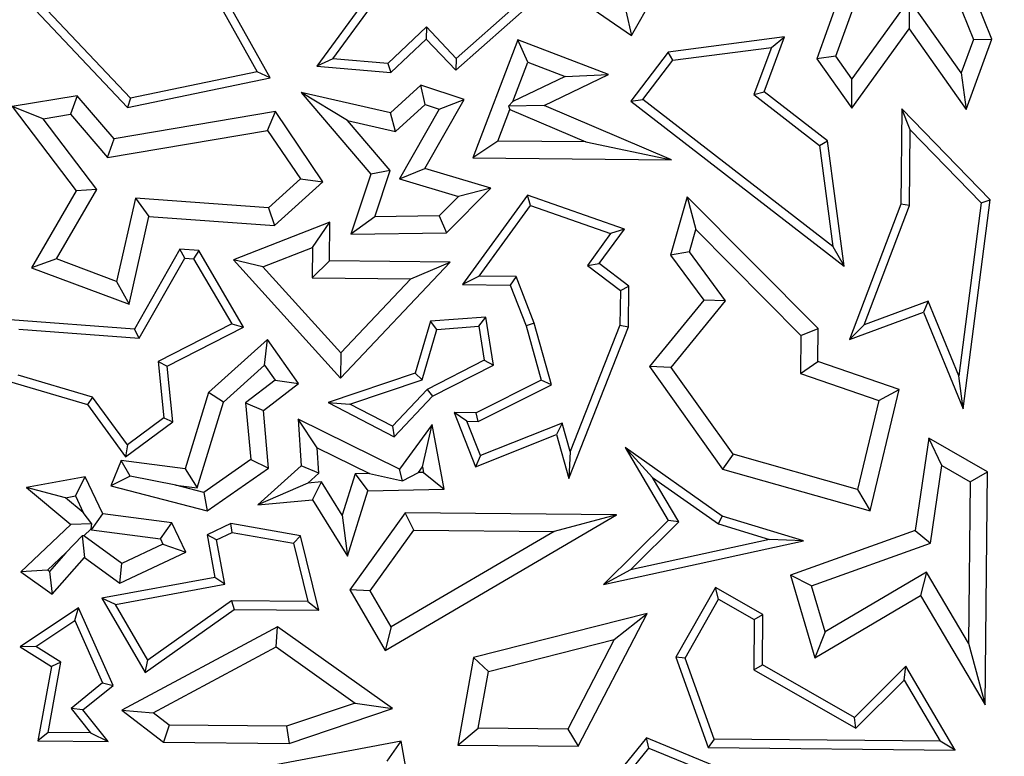
# Model space of a CAD drawing. Units: millimetres. Extents: x 0 to 420, y 0 to 297.
# Drawn here: x 69 to 73, y 157 to 160 of the extents above; entities that cross this region are included whole.
import ezdxf

# ---------------------------------------------------------------- set-up
doc = ezdxf.new("R2010")
doc.units = ezdxf.units.MM

msp = doc.modelspace()

# ---------------------------------------------------------------- linework, layer by layer
at = {"color": 7, "linetype": 'Continuous', "lineweight": 25}
for p, q in [((70.034, 160.324), (70.3973, 159.6738)), ((70.4515, 159.6492), (70.0716, 160.3289)), ((71.3558, 160.2258), (71.939, 159.8231)), ((71.939, 159.8231), (72.1129, 160.129)), ((72.8527, 160.1447), (72.7028, 159.7273)), ((72.7816, 159.7379), (72.9121, 160.1013)), ((70.9073, 160.0561), (70.6432, 159.6965)), ((70.7089, 159.7264), (70.9312, 160.029)), ((73.2455, 160.0621), (73.3478, 159.8071)), ((73.4233, 159.8083), (73.323, 160.0584)), ((69.8765, 159.5644), (69.4716, 159.9928)), ((69.4361, 159.9789), (69.8644, 159.5258)), ((71.2158, 159.6796), (71.5327, 159.9602)), ((71.4655, 159.9478), (71.218, 159.7286)), ((73.0838, 159.9723), (72.8473, 159.6446)), ((73.0838, 159.9723), (73.0831, 159.8508)), ((73.2975, 159.6687), (73.0838, 159.9723)), ((71.9157, 159.9249), (71.939, 159.8231)), ((71.0954, 159.8583), (70.9358, 159.7074)), ((71.0954, 159.8583), (71.094, 159.8084)), ((71.218, 159.7286), (71.0954, 159.8583)), ((72.8466, 159.5231), (73.0831, 159.8508)), ((73.0831, 159.8508), (73.3176, 159.5176)), ((70.9486, 159.671), (71.094, 159.8084)), ((71.094, 159.8084), (71.2158, 159.6796)), ((71.4721, 159.8047), (71.2865, 159.3188)), ((71.5128, 159.7136), (71.4721, 159.8047)), ((71.8454, 159.6621), (71.4721, 159.8047)), ((72.5692, 159.8168), (72.0906, 159.754)), ((72.4857, 159.5915), (72.5692, 159.8168)), ((72.5158, 159.7742), (72.5692, 159.8168)), ((73.3478, 159.8071), (73.2975, 159.6687)), ((73.3176, 159.5176), (73.4233, 159.8083)), ((73.3478, 159.8071), (73.4233, 159.8083)), ((72.0906, 159.754), (71.9363, 159.5525)), ((72.1097, 159.7209), (72.0906, 159.754)), ((72.1097, 159.7209), (72.5158, 159.7742)), ((72.5158, 159.7742), (72.4437, 159.5794)), ((70.7089, 159.7264), (70.6432, 159.6965)), ((70.9358, 159.7074), (70.7089, 159.7264)), ((70.9358, 159.7074), (70.9486, 159.671)), ((71.218, 159.7286), (71.2158, 159.6796)), ((71.4509, 159.5516), (71.5128, 159.7136)), ((71.5128, 159.7136), (71.6667, 159.6548)), ((71.9856, 159.559), (72.1097, 159.7209)), ((72.7816, 159.7379), (72.7028, 159.7273)), ((72.7028, 159.7273), (72.8466, 159.5231)), ((72.8473, 159.6446), (72.7816, 159.7379)), ((70.3973, 159.6738), (69.8765, 159.5644)), ((70.4515, 159.6492), (70.3973, 159.6738)), ((70.6432, 159.6965), (70.9486, 159.671)), ((71.5793, 159.5348), (71.8454, 159.6621)), ((71.6667, 159.6548), (71.8454, 159.6621)), ((73.2975, 159.6687), (73.3176, 159.5176)), ((69.8644, 159.5258), (70.4515, 159.6492)), ((71.6667, 159.6548), (71.4509, 159.5516)), ((72.8466, 159.5231), (72.8473, 159.6446)), ((70.7705, 159.4723), (70.5795, 159.5876)), ((70.5795, 159.5876), (70.8662, 159.2513)), ((70.9469, 159.5048), (70.5795, 159.5876)), ((71.0725, 159.6187), (70.9469, 159.5048)), ((71.2506, 159.5594), (71.0725, 159.6187)), ((71.0893, 159.5387), (71.0725, 159.6187)), ((72.4437, 159.5794), (72.4857, 159.5915)), ((72.7473, 159.3895), (72.4857, 159.5915)), ((69.6568, 159.5752), (69.3893, 159.5305)), ((69.6568, 159.5752), (69.629, 159.499)), ((69.8088, 159.3968), (69.6568, 159.5752)), ((69.8765, 159.5644), (69.8644, 159.5258)), ((71.0887, 159.2751), (71.2506, 159.5594)), ((71.1468, 159.5196), (71.2506, 159.5594)), ((71.4325, 159.5317), (71.4509, 159.5516)), ((71.9363, 159.5525), (71.9856, 159.559)), ((71.9363, 159.5525), (72.815, 158.8737)), ((72.7689, 158.9539), (71.9856, 159.559)), ((72.4437, 159.5794), (72.7142, 159.3704)), ((69.5162, 159.4802), (69.3893, 159.5305)), ((69.3893, 159.5305), (69.6529, 159.184)), ((70.4739, 159.5095), (69.8088, 159.3968)), ((70.4408, 159.4324), (70.4739, 159.5095)), ((70.6687, 159.221), (70.4739, 159.5095)), ((70.9672, 159.428), (70.9469, 159.5048)), ((70.9672, 159.428), (71.0893, 159.5387)), ((71.1468, 159.5196), (70.9834, 159.2326)), ((71.0893, 159.5387), (71.1468, 159.5196)), ((71.3885, 159.3883), (71.4382, 159.5183)), ((71.5793, 159.5348), (71.4325, 159.5317)), ((71.4325, 159.5317), (71.4382, 159.5183)), ((71.4382, 159.5183), (71.7514, 159.3847)), ((72.1048, 159.3107), (71.5793, 159.5348)), ((73.0534, 159.521), (73.0495, 159.1289)), ((73.4167, 159.1467), (73.0534, 159.521)), ((73.0878, 159.4349), (73.0534, 159.521)), ((69.5162, 159.4802), (69.629, 159.499)), ((69.7375, 159.1892), (69.5162, 159.4802)), ((69.629, 159.499), (69.7811, 159.3206)), ((70.7705, 159.4723), (70.9672, 159.428)), ((70.9457, 159.2668), (70.7705, 159.4723)), ((69.7811, 159.3206), (70.4408, 159.4324)), ((70.4408, 159.4324), (70.576, 159.2322)), ((73.0847, 159.1223), (73.0878, 159.4349)), ((73.0878, 159.4349), (73.3796, 159.1343)), ((69.7811, 159.3206), (69.8088, 159.3968)), ((71.3885, 159.3883), (71.2865, 159.3188)), ((71.7514, 159.3847), (71.3885, 159.3883)), ((71.7514, 159.3847), (72.1048, 159.3107)), ((72.7142, 159.3704), (72.7473, 159.3895)), ((72.815, 158.8737), (72.7473, 159.3895)), ((72.7142, 159.3704), (72.7689, 158.9539)), ((71.2865, 159.3188), (72.1048, 159.3107)), ((70.9457, 159.2668), (70.8662, 159.2513)), ((70.8824, 159.0766), (70.9457, 159.2668)), ((70.9834, 159.2326), (71.0887, 159.2751)), ((71.3605, 159.195), (71.0887, 159.2751)), ((70.576, 159.2322), (70.4442, 159.1127)), ((70.4692, 159.0402), (70.6687, 159.221)), ((70.576, 159.2322), (70.6687, 159.221)), ((70.8662, 159.2513), (70.7841, 159.0048)), ((70.9834, 159.2326), (71.2275, 159.1607)), ((69.6529, 159.184), (69.4683, 158.8669)), ((69.5712, 158.9036), (69.7375, 159.1892)), ((69.7375, 159.1892), (69.6529, 159.184)), ((71.1779, 159.0099), (71.3605, 159.195)), ((71.3605, 159.195), (71.2275, 159.1607)), ((69.8961, 159.153), (69.819, 158.8107)), ((70.4442, 159.1127), (69.8961, 159.153)), ((69.8961, 159.153), (69.9515, 159.0782)), ((71.2275, 159.1607), (71.148, 159.08)), ((71.5108, 159.1656), (71.243, 158.7975)), ((71.9101, 159.0259), (71.5108, 159.1656)), ((71.5239, 159.1236), (71.5108, 159.1656)), ((72.1689, 159.159), (72.1009, 158.918)), ((72.1689, 159.159), (72.204, 159.0236)), ((72.7083, 158.6159), (72.1689, 159.159)), ((73.3054, 158.2857), (73.4167, 159.1467)), ((73.3796, 159.1343), (73.4167, 159.1467)), ((70.4442, 159.1127), (70.4692, 159.0402)), ((71.3118, 158.8321), (71.5239, 159.1236)), ((71.5239, 159.1236), (71.8537, 159.0082)), ((73.0495, 159.1289), (72.8371, 158.571)), ((72.8977, 158.631), (73.0847, 159.1223)), ((73.0847, 159.1223), (73.0495, 159.1289)), ((73.3796, 159.1343), (73.2874, 158.4221)), ((69.87, 158.7162), (69.9515, 159.0782)), ((69.9515, 159.0782), (70.4692, 159.0402)), ((70.697, 159.0544), (70.3003, 158.8987)), ((70.6254, 158.9505), (70.697, 159.0544)), ((70.6954, 158.8948), (70.697, 159.0544)), ((70.8824, 159.0766), (70.7841, 159.0048)), ((71.148, 159.08), (70.8824, 159.0766)), ((71.148, 159.08), (71.1779, 159.0099)), ((71.8067, 158.8837), (71.9101, 159.0259)), ((71.9101, 159.0259), (71.8537, 159.0082)), ((72.1782, 158.9321), (72.204, 159.0236)), ((72.204, 159.0236), (72.6375, 158.5871)), ((70.7841, 159.0048), (71.1779, 159.0099)), ((71.8537, 159.0082), (71.7579, 158.8766)), ((70.0797, 158.943), (69.8925, 158.6141)), ((70.1573, 158.9373), (70.0797, 158.943)), ((70.0993, 158.9062), (70.0797, 158.943)), ((70.1573, 158.9373), (70.1362, 158.9035)), ((70.3421, 158.6217), (70.1573, 158.9373)), ((70.4212, 158.8704), (70.6254, 158.9505)), ((70.6254, 158.9505), (70.6242, 158.8249)), ((72.1782, 158.9321), (72.1009, 158.918)), ((72.3269, 158.7305), (72.1782, 158.9321)), ((72.7689, 158.9539), (72.815, 158.8737)), ((69.5712, 158.9036), (69.4683, 158.8669)), ((69.819, 158.8107), (69.5712, 158.9036)), ((69.9121, 158.5773), (70.0993, 158.9062)), ((70.0993, 158.9062), (70.1362, 158.9035)), ((70.1362, 158.9035), (70.2928, 158.6361)), ((70.4212, 158.8704), (70.3003, 158.8987)), ((70.3003, 158.8987), (70.7415, 158.412)), ((70.6954, 158.8948), (70.6242, 158.8249)), ((71.1928, 158.8898), (70.6954, 158.8948)), ((72.1009, 158.918), (72.2376, 158.7328)), ((69.4683, 158.8669), (69.87, 158.7162)), ((70.7426, 158.5158), (70.4212, 158.8704)), ((70.7415, 158.412), (71.1928, 158.8898)), ((71.0307, 158.8209), (71.1928, 158.8898)), ((71.7579, 158.8766), (71.8067, 158.8837)), ((71.7579, 158.8766), (71.8936, 158.7734)), ((71.9291, 158.7907), (71.8067, 158.8837)), ((69.819, 158.8107), (69.87, 158.7162)), ((70.6242, 158.8249), (71.0307, 158.8209)), ((71.0307, 158.8209), (70.7426, 158.5158)), ((71.3118, 158.8321), (71.243, 158.7975)), ((71.4642, 158.8306), (71.3118, 158.8321)), ((71.4642, 158.8306), (71.44, 158.7956)), ((71.5389, 158.639), (71.4642, 158.8306)), ((71.243, 158.7975), (71.44, 158.7956)), ((71.44, 158.7956), (71.5054, 158.6278)), ((71.8936, 158.7734), (71.8922, 158.6305)), ((71.8936, 158.7734), (71.9291, 158.7907)), ((71.9274, 158.6237), (71.9291, 158.7907)), ((72.2376, 158.7328), (72.0138, 158.4595)), ((72.1025, 158.4566), (72.3269, 158.7305)), ((72.3269, 158.7305), (72.2376, 158.7328)), ((73.1615, 158.7286), (72.8977, 158.631)), ((73.1615, 158.7286), (73.1418, 158.6838)), ((73.2874, 158.4221), (73.1615, 158.7286)), ((69.8925, 158.6141), (69.3806, 158.6517)), ((71.3403, 158.6634), (71.1113, 158.6461)), ((71.3105, 158.6258), (71.3403, 158.6634)), ((71.3713, 158.4659), (71.3403, 158.6634)), ((72.8371, 158.571), (73.1418, 158.6838)), ((73.1418, 158.6838), (73.3054, 158.2857)), ((69.4155, 158.6138), (69.9121, 158.5773)), ((69.9121, 158.5773), (69.8925, 158.6141)), ((70.2928, 158.6361), (69.9896, 158.4813)), ((70.0271, 158.4609), (70.3421, 158.6217)), ((70.2928, 158.6361), (70.3421, 158.6217)), ((71.1113, 158.6461), (71.0484, 158.4325)), ((71.077, 158.4049), (71.1382, 158.6128)), ((71.1382, 158.6128), (71.1113, 158.6461)), ((71.1382, 158.6128), (71.3105, 158.6258)), ((71.3105, 158.6258), (71.3325, 158.4857)), ((71.5389, 158.639), (71.5054, 158.6278)), ((71.5054, 158.6278), (71.5681, 158.4038)), ((71.6099, 158.3852), (71.5389, 158.639)), ((71.681, 157.9995), (71.9274, 158.6237)), ((71.8922, 158.6305), (71.6868, 158.1101)), ((71.8922, 158.6305), (71.9274, 158.6237)), ((72.6375, 158.5871), (72.7083, 158.6159)), ((72.7069, 158.4809), (72.7083, 158.6159)), ((72.8977, 158.631), (72.8371, 158.571)), ((70.4408, 158.5713), (70.1971, 158.3531)), ((70.4286, 158.4657), (70.4408, 158.5713)), ((70.5676, 158.3898), (70.4408, 158.5713)), ((72.6375, 158.5871), (72.6359, 158.4308)), ((70.7426, 158.5158), (70.7415, 158.412)), ((69.9896, 158.4813), (70.0137, 158.2486)), ((69.9896, 158.4813), (70.0271, 158.4609)), ((70.0508, 158.2322), (70.0271, 158.4609)), ((70.2588, 158.3136), (70.4286, 158.4657)), ((70.4286, 158.4657), (70.4714, 158.4044)), ((71.3325, 158.4857), (71.098, 158.366)), ((71.1194, 158.3373), (71.3713, 158.4659)), ((71.3325, 158.4857), (71.3713, 158.4659)), ((72.1025, 158.4566), (72.0138, 158.4595)), ((72.0138, 158.4595), (72.315, 158.0373)), ((72.358, 158.0984), (72.1025, 158.4566)), ((72.6359, 158.4308), (72.7069, 158.4809)), ((73.0419, 158.3653), (72.7069, 158.4809)), ((69.7202, 158.3344), (69.4136, 158.4247)), ((71.0484, 158.4325), (70.6896, 158.3117)), ((70.7798, 158.3049), (71.077, 158.4049)), ((71.077, 158.4049), (71.0484, 158.4325)), ((72.6359, 158.4308), (72.9585, 158.3195)), ((73.3054, 158.2857), (73.2874, 158.4221)), ((69.3781, 158.3984), (69.6988, 158.3039)), ((70.4714, 158.4044), (70.3502, 158.3103)), ((70.4239, 158.2783), (70.5676, 158.3898)), ((70.4714, 158.4044), (70.5676, 158.3898)), ((71.098, 158.366), (70.955, 158.2145)), ((71.098, 158.366), (71.1194, 158.3373)), ((71.5681, 158.4038), (71.2995, 158.2696)), ((71.3076, 158.2342), (71.6099, 158.3852)), ((71.6099, 158.3852), (71.5681, 158.4038)), ((72.9225, 157.8658), (73.0419, 158.3653)), ((72.9585, 158.3195), (73.0419, 158.3653)), ((69.7202, 158.3344), (69.6988, 158.3039)), ((69.8635, 158.1379), (69.7202, 158.3344)), ((70.1971, 158.3531), (70.1006, 158.0383)), ((70.2588, 158.3136), (70.1971, 158.3531)), ((70.9624, 158.171), (71.1194, 158.3373)), ((69.6988, 158.3039), (69.8559, 158.0884)), ((70.1505, 157.9606), (70.2588, 158.3136)), ((70.3502, 158.3103), (70.3712, 158.0765)), ((70.3502, 158.3103), (70.4239, 158.2783)), ((70.6896, 158.3117), (70.7798, 158.3049)), ((70.6896, 158.3117), (70.9624, 158.171)), ((70.955, 158.2145), (70.7798, 158.3049)), ((72.9585, 158.3195), (72.871, 157.9536)), ((70.0137, 158.2486), (69.8635, 158.1379)), ((70.0137, 158.2486), (70.0508, 158.2322)), ((70.4451, 158.0421), (70.4239, 158.2783)), ((70.645, 158.1257), (70.5662, 158.2434)), ((70.5662, 158.2434), (70.5795, 158.051)), ((70.9841, 158.0367), (70.5662, 158.2434)), ((71.2995, 158.2696), (71.2087, 158.2705)), ((71.2608, 158.2347), (71.2087, 158.2705)), ((71.2087, 158.2705), (71.2973, 158.0474)), ((71.3076, 158.2342), (71.2995, 158.2696)), ((69.8559, 158.0884), (70.0508, 158.2322)), ((70.955, 158.2145), (70.9624, 158.171)), ((71.1183, 158.2216), (70.9841, 158.0367)), ((71.0788, 158.0472), (71.1183, 158.2216)), ((71.1675, 157.9556), (71.1183, 158.2216)), ((71.2608, 158.2347), (71.3076, 158.2342)), ((71.317, 158.0931), (71.2608, 158.2347)), ((71.6541, 158.227), (71.317, 158.0931)), ((71.6541, 158.227), (71.6307, 158.1797)), ((71.6868, 158.1101), (71.6541, 158.227)), ((71.2973, 158.0474), (71.6307, 158.1797)), ((71.6307, 158.1797), (71.681, 157.9995)), ((73.1637, 158.1645), (73.1076, 157.7853)), ((73.2184, 158.0521), (73.1637, 158.1645)), ((73.4056, 158.0264), (73.1637, 158.1645)), ((69.8635, 158.1379), (69.8559, 158.0884)), ((70.6522, 158.0215), (70.645, 158.1257)), ((70.645, 158.1257), (70.8605, 158.0191)), ((72.3131, 157.8444), (71.9129, 158.1261)), ((72.0264, 158.0031), (71.9129, 158.1261)), ((71.9129, 158.1261), (72.0901, 157.8257)), ((71.317, 158.0931), (71.2973, 158.0474)), ((71.6868, 158.1101), (71.681, 157.9995)), ((72.358, 158.0984), (72.315, 158.0373)), ((72.871, 157.9536), (72.358, 158.0984)), ((69.8378, 158.0727), (69.7947, 157.9692)), ((69.8746, 158.0088), (69.8378, 158.0727)), ((70.1006, 158.0383), (69.8378, 158.0727)), ((70.3712, 158.0765), (70.1786, 157.9419)), ((70.1923, 157.8654), (70.4451, 158.0421)), ((70.3712, 158.0765), (70.4451, 158.0421)), ((70.5795, 158.051), (70.4006, 157.8908)), ((70.6522, 158.0215), (70.5795, 158.051)), ((71.0618, 158.0237), (71.0788, 158.0472)), ((71.0788, 158.0472), (71.0831, 158.0242)), ((73.1711, 157.7331), (73.2184, 158.0521)), ((73.2184, 158.0521), (73.3346, 157.9857)), ((69.69, 158.0063), (69.4471, 157.9624)), ((69.6492, 157.9273), (69.69, 158.0063)), ((69.7622, 157.8529), (69.69, 158.0063)), ((69.8746, 158.0088), (69.7947, 157.9692)), ((70.063, 157.972), (69.8746, 158.0088)), ((70.1006, 158.0383), (70.1505, 157.9606)), ((70.606, 157.9801), (70.6522, 158.0215)), ((70.8008, 158.0178), (70.7485, 157.8473)), ((70.8605, 158.0191), (70.8008, 158.0178)), ((70.8008, 158.0178), (70.8533, 157.9484)), ((70.8605, 158.0191), (70.9958, 157.9891)), ((70.9958, 157.9891), (70.9841, 158.0367)), ((70.9958, 157.9891), (71.0618, 158.0237)), ((71.0831, 158.0242), (71.0618, 158.0237)), ((71.0831, 158.0242), (71.1675, 157.9556)), ((72.0264, 158.0031), (72.2974, 157.8123)), ((72.1344, 157.82), (72.0264, 158.0031)), ((72.315, 158.0373), (72.9225, 157.8658)), ((73.3346, 157.9857), (73.4056, 158.0264)), ((73.3961, 157.0664), (73.4056, 158.0264)), ((69.6085, 157.9199), (69.4471, 157.9624)), ((69.4471, 157.9624), (69.6306, 157.8097)), ((69.7947, 157.9692), (70.1923, 157.8654)), ((70.063, 157.972), (70.1505, 157.9606)), ((70.1786, 157.9419), (70.063, 157.972)), ((70.606, 157.9801), (70.4006, 157.8908)), ((70.6624, 157.9852), (70.606, 157.9801)), ((70.6255, 157.911), (70.6624, 157.9852)), ((70.7485, 157.8473), (70.6624, 157.9852)), ((73.3346, 157.9857), (73.328, 157.3206)), ((69.6085, 157.9199), (69.6492, 157.9273)), ((69.6812, 157.8594), (69.6085, 157.9199)), ((69.6492, 157.9273), (69.6812, 157.8594)), ((70.1786, 157.9419), (70.1923, 157.8654)), ((70.7705, 157.6787), (70.8533, 157.9484)), ((70.8533, 157.9484), (71.1675, 157.9556)), ((72.871, 157.9536), (72.9225, 157.8658)), ((70.4006, 157.8908), (70.6255, 157.911)), ((70.6255, 157.911), (70.7705, 157.6787)), ((69.7175, 157.8126), (69.6812, 157.8594)), ((69.7149, 157.788), (69.7622, 157.8529)), ((70.0467, 157.8157), (69.7622, 157.8529)), ((70.7485, 157.8473), (70.7705, 157.6787)), ((71.0078, 157.8573), (70.7789, 157.5405)), ((70.925, 157.2911), (71.8772, 157.8487)), ((71.0436, 157.7864), (71.0078, 157.8573)), ((71.8772, 157.8487), (71.0078, 157.8573)), ((71.8772, 157.8487), (71.6215, 157.7807)), ((72.2974, 157.8123), (72.3131, 157.8444)), ((72.6475, 157.7426), (72.3131, 157.8444)), ((69.6306, 157.8097), (69.4241, 157.614)), ((69.7175, 157.8126), (69.6306, 157.8097)), ((69.7134, 157.7911), (69.7175, 157.8126)), ((69.9993, 157.7507), (70.0467, 157.8157)), ((70.1036, 157.6949), (70.0467, 157.8157)), ((70.2895, 157.8132), (70.1913, 157.767)), ((70.2945, 157.7766), (70.2895, 157.8132)), ((70.5766, 157.7631), (70.2895, 157.8132)), ((72.0901, 157.8257), (71.8245, 157.5621)), ((71.9354, 157.6225), (72.1344, 157.82)), ((72.1344, 157.82), (72.0901, 157.8257)), ((72.2974, 157.8123), (72.5082, 157.7481)), ((69.6768, 157.7624), (69.6097, 157.6928)), ((69.6836, 157.7628), (69.6768, 157.7624)), ((69.6768, 157.7624), (69.6867, 157.6734)), ((69.6836, 157.7628), (69.7134, 157.7911)), ((69.8405, 157.6489), (69.6836, 157.7628)), ((69.7134, 157.7911), (69.7149, 157.788)), ((69.7149, 157.788), (69.9993, 157.7507)), ((70.2309, 157.7467), (70.1913, 157.767)), ((70.1913, 157.767), (70.2237, 157.5918)), ((70.2309, 157.7467), (70.2945, 157.7766)), ((70.2945, 157.7766), (70.5478, 157.7324)), ((70.5478, 157.7324), (70.5766, 157.7631)), ((70.6512, 157.4565), (70.5766, 157.7631)), ((70.863, 157.5365), (71.0436, 157.7864)), ((71.6215, 157.7807), (70.9502, 157.3876)), ((71.0436, 157.7864), (71.6215, 157.7807)), ((73.1076, 157.7853), (72.5941, 157.6013)), ((73.1076, 157.7853), (73.1711, 157.7331)), ((70.0097, 157.7286), (69.8405, 157.6489)), ((69.9993, 157.7507), (70.0097, 157.7286)), ((70.0097, 157.7286), (70.1036, 157.6949)), ((70.2648, 157.5635), (70.2309, 157.7467)), ((70.5478, 157.7324), (70.6062, 157.4922)), ((71.8245, 157.5621), (72.6475, 157.7426)), ((72.5082, 157.7481), (71.9354, 157.6225)), ((72.6475, 157.7426), (72.5082, 157.7481)), ((72.6806, 157.5573), (73.1711, 157.7331)), ((69.5348, 157.6218), (69.6097, 157.6928)), ((69.6097, 157.6928), (69.5424, 157.6164)), ((69.8328, 157.5673), (70.1036, 157.6949)), ((69.5532, 157.5221), (69.6867, 157.6734)), ((69.6867, 157.6734), (69.8328, 157.5673)), ((69.8328, 157.5673), (69.8405, 157.6489)), ((69.5348, 157.6218), (69.4241, 157.614)), ((69.4241, 157.614), (69.5532, 157.5221)), ((69.5424, 157.6164), (69.5348, 157.6218)), ((69.5424, 157.6164), (69.5532, 157.5221)), ((71.9354, 157.6225), (71.8245, 157.5621)), ((72.6806, 157.5573), (72.5941, 157.6013)), ((72.5941, 157.6013), (72.6948, 157.2604)), ((73.1552, 157.6138), (72.7368, 157.3671)), ((73.1552, 157.6138), (73.1302, 157.5172)), ((73.328, 157.3206), (73.1552, 157.6138)), ((70.2237, 157.5918), (69.7586, 157.5058)), ((69.8143, 157.4802), (70.2648, 157.5635)), ((70.2648, 157.5635), (70.2237, 157.5918)), ((72.7368, 157.3671), (72.6806, 157.5573)), ((70.863, 157.5365), (70.7789, 157.5405)), ((70.7789, 157.5405), (70.925, 157.2911)), ((70.9502, 157.3876), (70.863, 157.5365)), ((72.2854, 157.5498), (72.1216, 157.2629)), ((72.2985, 157.5017), (72.2854, 157.5498)), ((72.4807, 157.4383), (72.2854, 157.5498)), ((72.6948, 157.2604), (73.1302, 157.5172)), ((73.1302, 157.5172), (73.3961, 157.0664)), ((69.8143, 157.4802), (69.7586, 157.5058)), ((69.7586, 157.5058), (69.9367, 157.2003)), ((69.9477, 157.2513), (69.8143, 157.4802)), ((70.2914, 157.4953), (69.9477, 157.2513)), ((70.6062, 157.4922), (70.2914, 157.4953)), ((70.2914, 157.4953), (70.3025, 157.46)), ((70.6062, 157.4922), (70.6512, 157.4565)), ((72.1602, 157.2595), (72.2985, 157.5017)), ((72.2985, 157.5017), (72.4452, 157.418)), ((69.6622, 157.4663), (69.421, 157.306)), ((69.6469, 157.4138), (69.6622, 157.4663)), ((69.8041, 157.1464), (69.6622, 157.4663)), ((69.9367, 157.2003), (70.3025, 157.46)), ((70.3025, 157.46), (70.6512, 157.4565)), ((72.0037, 157.4431), (71.2895, 157.2617)), ((71.7197, 156.8964), (72.0037, 157.4431)), ((71.8686, 157.336), (72.0037, 157.4431)), ((72.4452, 157.418), (72.4807, 157.4383)), ((72.4786, 157.2314), (72.4807, 157.4383)), ((69.4861, 157.307), (69.6469, 157.4138)), ((69.6469, 157.4138), (69.7609, 157.1569)), ((72.4452, 157.418), (72.4431, 157.211)), ((70.4819, 157.3883), (69.8398, 157.045)), ((70.4766, 157.3055), (70.4819, 157.3883)), ((70.9556, 157.0512), (70.4819, 157.3883)), ((70.9502, 157.3876), (70.925, 157.2911)), ((72.7368, 157.3671), (72.6948, 157.2604)), ((71.3508, 157.2045), (71.8686, 157.336)), ((71.8686, 157.336), (71.6771, 156.9673)), ((73.328, 157.3206), (73.3961, 157.0664)), ((69.4861, 157.307), (69.421, 157.306)), ((69.421, 157.306), (69.5503, 157.2253)), ((69.5893, 157.2425), (69.4861, 157.307)), ((69.9696, 157.0344), (70.4766, 157.3055)), ((70.4766, 157.3055), (70.8019, 157.074)), ((69.5366, 156.9533), (69.5893, 157.2425)), ((69.5893, 157.2425), (69.5503, 157.2253)), ((69.9367, 157.2003), (69.9477, 157.2513)), ((71.2895, 157.2617), (71.2242, 156.9013)), ((71.3508, 157.2045), (71.2895, 157.2617)), ((72.1602, 157.2595), (72.1216, 157.2629)), ((72.1216, 157.2629), (72.2548, 156.891)), ((72.2798, 156.9261), (72.1602, 157.2595)), ((72.4431, 157.211), (72.4786, 157.2314)), ((72.8575, 157.015), (72.4786, 157.2314)), ((69.5503, 157.2253), (69.4944, 156.9184)), ((71.3085, 156.971), (71.3508, 157.2045)), ((72.4431, 157.211), (72.8633, 156.9711)), ((73.0694, 157.2255), (72.8575, 157.015)), ((73.0621, 157.1685), (73.0694, 157.2255)), ((73.2726, 156.8809), (73.0694, 157.2255)), ((69.7609, 157.1569), (69.6311, 157.0521)), ((69.7609, 157.1569), (69.8041, 157.1464)), ((72.8633, 156.9711), (73.0621, 157.1685)), ((73.0621, 157.1685), (73.2105, 156.9168)), ((69.6804, 157.0466), (69.8041, 157.1464)), ((70.8019, 157.074), (70.5181, 156.9788)), ((70.8019, 157.074), (70.9556, 157.0512)), ((69.6804, 157.0466), (69.6311, 157.0521)), ((69.6311, 157.0521), (69.7107, 156.9516)), ((69.7842, 156.9156), (69.6804, 157.0466)), ((69.8398, 157.045), (69.9696, 157.0344)), ((69.8398, 157.045), (70.0118, 156.9133)), ((70.036, 156.9836), (69.9696, 157.0344)), ((70.5293, 156.9082), (70.9556, 157.0512)), ((72.8633, 156.9711), (72.8575, 157.015)), ((69.5366, 156.9533), (69.4944, 156.9184)), ((69.7107, 156.9516), (69.5366, 156.9533)), ((69.7107, 156.9516), (69.7842, 156.9156)), ((70.036, 156.9836), (70.0118, 156.9133)), ((70.5181, 156.9788), (70.036, 156.9836)), ((70.5181, 156.9788), (70.5293, 156.9082)), ((71.2242, 156.9013), (71.3085, 156.971)), ((71.6771, 156.9673), (71.3085, 156.971)), ((71.6771, 156.9673), (71.7197, 156.8964)), ((69.4944, 156.9184), (69.7842, 156.9156)), ((70.0118, 156.9133), (70.5293, 156.9082)), ((70.9905, 156.9172), (70.3582, 156.7983)), ((70.9335, 156.8347), (70.9905, 156.9172)), ((71.0711, 156.4618), (70.9905, 156.9172)), ((72.0007, 156.931), (71.8703, 156.7708)), ((72.4344, 156.7528), (72.0007, 156.931)), ((72.0115, 156.8884), (72.0007, 156.931)), ((72.2798, 156.9261), (72.2548, 156.891)), ((73.2105, 156.9168), (72.2798, 156.9261)), ((73.2726, 156.8809), (73.2105, 156.9168)), ((71.2242, 156.9013), (71.7197, 156.8964)), ((71.911, 156.7649), (72.0115, 156.8884)), ((72.0115, 156.8884), (72.2996, 156.7701)), ((72.2548, 156.891), (73.2726, 156.8809))]:
    msp.add_line(p, q, dxfattribs=at)
for radius in [81.9443, 69, 52.45]:
    msp.add_circle((123.8025, 192.7211), radius, dxfattribs=at)
at = {"color": 8, "linetype": 'Continuous', "lineweight": 18}
for radius in [81.9424, 72.0372, 71.5379]:
    msp.add_circle((123.8025, 192.7211), radius, dxfattribs=at)
for radius, start, end in [(69.5, 311.311433, 309.268445), (80.723, 185.610805, 264.389195), (81.1236, 185.610805, 264.389195)]:
    msp.add_arc((123.8025, 192.7211), radius, start, end, dxfattribs=at)
at = {"color": 7, "linetype": 'Continuous', "lineweight": 25}
msp.add_arc((123.8025, 192.7211), 72.4328, 203.707649, 223.792351, dxfattribs=at)

doc.saveas('drawing.dxf')
